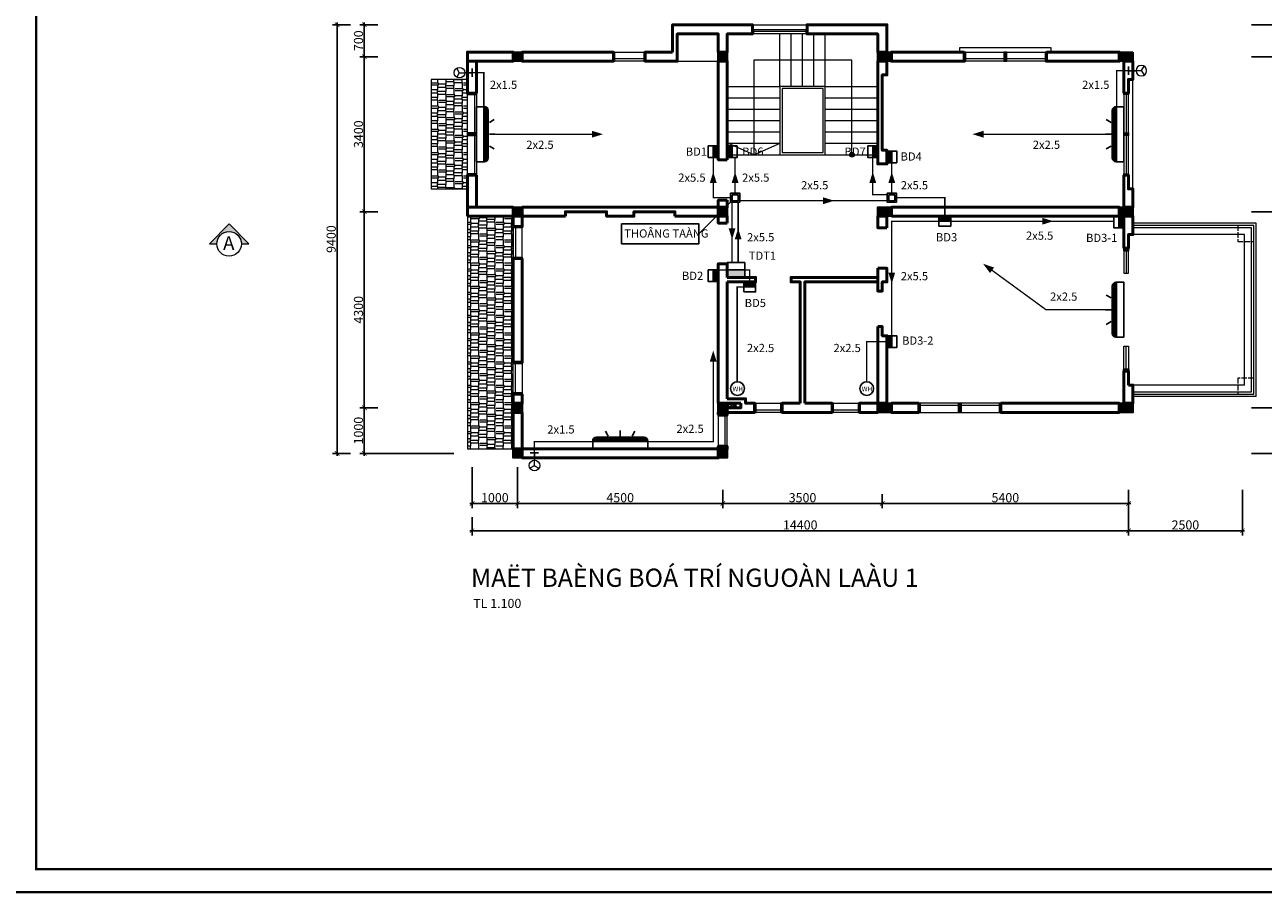
# Model space of a CAD drawing. Units: millimetres. Extents: x 1232 to 2839, y 551 to 2561.
# Drawn here: x 1839 to 2111, y 1693 to 1883 of the extents above; entities that cross this region are included whole.
import ezdxf

# ---------------------------------------------------------------- set-up
doc = ezdxf.new("R2010")
doc.units = ezdxf.units.MM
doc.header["$MEASUREMENT"] = 0
doc.header["$PDMODE"] = 3
doc.linetypes.add('ACAD_ISO02W100', pattern=[15, 12, -3])
doc.linetypes.add('HIDDEN', pattern=[0.375, 0.25, -0.125])
doc.layers.get('DEFPOINTS').update_dxf_attribs({"lineweight": 9})
for name, color, linetype, lineweight in [('0.13', 1, 'Continuous', 13), ('1', 114, 'Continuous', 9), ('2', 5, 'Continuous', 18), ('3', 3, 'Continuous', 30), ('CUA', 142, 'Continuous', 5), ('DAY NGUON', 2, 'HIDDEN', 40), ('dims', 8, 'Continuous', 5), ('Hach', 8, 'Continuous', 5), ('TEXT', 9, 'Continuous', 18), ('WALL', 4, 'Continuous', 50)]:
    doc.layers.add(name, color=color, linetype=linetype, lineweight=lineweight)
for name, color, linetype in [('DIEN', 1, 'Continuous'), ('TEXT DIEN', 3, 'Continuous'), ('THIET BI', 1, 'Continuous')]:
    doc.layers.add(name, color=color, linetype=linetype)
doc.layers.add('Layer1', color=7, linetype='Continuous', lineweight=9, plot=False)
doc.styles.add('AVO', font='vavon.ttf')
doc.styles.add('S2', font='vtimesn.ttf', dxfattribs={"height": 370})
doc.styles.add('STYLE1', font='vavon.ttf')
doc.styles.add('STYLE4', font='vavon.ttf', dxfattribs={"height": 2})
doc.dimstyles.new('SCALE100', dxfattribs={"dimtxt": 2, "dimasz": 1, "dimexe": 1, "dimexo": 2, "dimgap": 0.25, "dimtad": 1, "dimdec": 0, "dimlfac": 100, "dimzin": 0, "dimdsep": 46, "dimtxsty": 'AVO', "dimblk": 'ARCHTICK', "dimcen": 1, "dimdle": 0.5, "dimclrt": 3, "dimadec": 0, "dimazin": 0, "dimtfac": 1, "dimtdec": 0, "dimtofl": 0, "dimtmove": 2, "dimatfit": 3, "dimfxl": 0, "dimtolj": 1, "dimtzin": 0, "dimarcsym": 0})

# ---------------------------------------------------------------- blocks, each defined once
blk = doc.blocks.new('_ARCHTICK')
at = {"color": 0, "linetype": 'ByBlock', "const_width": 0.15}
blk.add_lwpolyline([(-0.5, -0.5), (0.5, 0.5)], dxfattribs=at)
blk = doc.blocks.new('*D150')
at = {"layer": 'DEFPOINTS', "color": 0}
for p in [(2027.31, 1893.35), (1992.31, 1883.35), (2027.31, 1883.35)]:
    blk.add_point(p, dxfattribs=at)
at = {"layer": 'dims', "color": 0, "lineweight": -2}
for p, q in [((1992.31, 1885.35), (1992.31, 1894.35)), ((2027.31, 1885.35), (2027.31, 1894.35)), ((1991.81, 1893.35), (2027.81, 1893.35))]:
    blk.add_line(p, q, dxfattribs=at)
at = {"layer": 'dims', "color": 0, "lineweight": -2, "rotation": 180}
blk.add_blockref('_ARCHTICK', (1992.31, 1893.35), dxfattribs=at)
at = {"layer": 'dims', "color": 0, "lineweight": -2}
blk.add_blockref('_ARCHTICK', (2027.31, 1893.35), dxfattribs=at)
at = {"layer": 'dims', "color": 3, "insert": (2009.81, 1894.63), "char_height": 2, "attachment_point": 5, "style": 'AVO'}
blk.add_mtext('\\A1;3500', dxfattribs=at)
blk = doc.blocks.new('*D151')
at = {"layer": 'DEFPOINTS', "color": 0}
for p in [(2081.31, 1893.35), (2027.31, 1883.35), (2081.31, 1883.35)]:
    blk.add_point(p, dxfattribs=at)
at = {"layer": 'dims', "color": 0, "lineweight": -2}
for p, q in [((2027.31, 1885.35), (2027.31, 1894.35)), ((2081.31, 1885.35), (2081.31, 1894.35)), ((2026.81, 1893.35), (2081.81, 1893.35))]:
    blk.add_line(p, q, dxfattribs=at)
at = {"layer": 'dims', "color": 0, "lineweight": -2, "rotation": 180}
blk.add_blockref('_ARCHTICK', (2027.31, 1893.35), dxfattribs=at)
at = {"layer": 'dims', "color": 0, "lineweight": -2}
blk.add_blockref('_ARCHTICK', (2081.31, 1893.35), dxfattribs=at)
at = {"layer": 'dims', "color": 3, "insert": (2054.31, 1894.63), "char_height": 2, "attachment_point": 5, "style": 'AVO'}
blk.add_mtext('\\A1;5400', dxfattribs=at)
blk = doc.blocks.new('*D153')
at = {"layer": 'DEFPOINTS', "color": 0}
for p in [(1918.67, 1876.35), (1913.67, 1842.35), (1918.67, 1842.35)]:
    blk.add_point(p, dxfattribs=at)
at = {"layer": 'dims', "color": 0, "lineweight": -2}
for p, q in [((1916.67, 1876.35), (1912.67, 1876.35)), ((1913.67, 1876.85), (1913.67, 1841.85)), ((1916.67, 1842.35), (1912.67, 1842.35))]:
    blk.add_line(p, q, dxfattribs=at)
for p, rotation in [((1913.67, 1876.35), 90), ((1913.67, 1842.35), 270)]:
    blk.add_blockref('_ARCHTICK', p, dxfattribs=dict(at, rotation=rotation))
at = {"layer": 'dims', "color": 3, "insert": (1912.39, 1859.35), "char_height": 2, "attachment_point": 5, "rotation": 90, "style": 'AVO'}
blk.add_mtext('\\A1;3400', dxfattribs=at)
blk = doc.blocks.new('*D154')
at = {"layer": 'DEFPOINTS', "color": 0}
for p in [(1918.67, 1842.35), (1913.67, 1799.35), (1918.67, 1799.35)]:
    blk.add_point(p, dxfattribs=at)
at = {"layer": 'dims', "color": 0, "lineweight": -2}
for p, q in [((1916.67, 1842.35), (1912.67, 1842.35)), ((1913.67, 1842.85), (1913.67, 1798.85)), ((1916.67, 1799.35), (1912.67, 1799.35))]:
    blk.add_line(p, q, dxfattribs=at)
for p, rotation in [((1913.67, 1842.35), 90), ((1913.67, 1799.35), 270)]:
    blk.add_blockref('_ARCHTICK', p, dxfattribs=dict(at, rotation=rotation))
at = {"layer": 'dims', "color": 3, "insert": (1912.39, 1820.85), "char_height": 2, "attachment_point": 5, "rotation": 90, "style": 'AVO'}
blk.add_mtext('\\A1;4300', dxfattribs=at)
blk = doc.blocks.new('*D155')
at = {"layer": 'DEFPOINTS', "color": 0}
for p in [(1918.67, 1799.35), (1913.67, 1789.35), (1935.31, 1789.35)]:
    blk.add_point(p, dxfattribs=at)
at = {"layer": 'dims', "color": 0, "lineweight": -2}
for p, q in [((1916.67, 1799.35), (1912.67, 1799.35)), ((1913.67, 1799.85), (1913.67, 1788.85)), ((1933.31, 1789.35), (1912.67, 1789.35))]:
    blk.add_line(p, q, dxfattribs=at)
for p, rotation in [((1913.67, 1799.35), 90), ((1913.67, 1789.35), 270)]:
    blk.add_blockref('_ARCHTICK', p, dxfattribs=dict(at, rotation=rotation))
at = {"layer": 'dims', "color": 3, "insert": (1912.39, 1794.35), "char_height": 2, "attachment_point": 5, "rotation": 90, "style": 'AVO'}
blk.add_mtext('\\A1;1000', dxfattribs=at)
blk = doc.blocks.new('*D156')
at = {"layer": 'DEFPOINTS', "color": 0}
for p in [(2106.31, 1876.35), (2106.31, 1842.35), (2116.31, 1842.35)]:
    blk.add_point(p, dxfattribs=at)
at = {"layer": 'dims', "color": 0, "lineweight": -2}
for p, q in [((2108.31, 1876.35), (2117.31, 1876.35)), ((2116.31, 1876.85), (2116.31, 1841.85)), ((2108.31, 1842.35), (2117.31, 1842.35))]:
    blk.add_line(p, q, dxfattribs=at)
for p, rotation in [((2116.31, 1876.35), 90), ((2116.31, 1842.35), 270)]:
    blk.add_blockref('_ARCHTICK', p, dxfattribs=dict(at, rotation=rotation))
at = {"layer": 'dims', "color": 3, "insert": (2115.02, 1859.35), "char_height": 2, "attachment_point": 5, "rotation": 90, "style": 'AVO'}
blk.add_mtext('\\A1;3400', dxfattribs=at)
blk = doc.blocks.new('*D157')
at = {"layer": 'DEFPOINTS', "color": 0}
for p in [(2106.31, 1842.35), (2106.31, 1799.35), (2116.31, 1799.35)]:
    blk.add_point(p, dxfattribs=at)
at = {"layer": 'dims', "color": 0, "lineweight": -2}
for p, q in [((2108.31, 1842.35), (2117.31, 1842.35)), ((2116.31, 1842.85), (2116.31, 1798.85)), ((2108.31, 1799.35), (2117.31, 1799.35))]:
    blk.add_line(p, q, dxfattribs=at)
for p, rotation in [((2116.31, 1842.35), 90), ((2116.31, 1799.35), 270)]:
    blk.add_blockref('_ARCHTICK', p, dxfattribs=dict(at, rotation=rotation))
at = {"layer": 'dims', "color": 3, "insert": (2115.02, 1820.85), "char_height": 2, "attachment_point": 5, "rotation": 90, "style": 'AVO'}
blk.add_mtext('\\A1;4300', dxfattribs=at)
blk = doc.blocks.new('*D158')
at = {"layer": 'DEFPOINTS', "color": 0}
for p in [(2106.31, 1799.35), (2106.31, 1789.35), (2116.31, 1789.35)]:
    blk.add_point(p, dxfattribs=at)
at = {"layer": 'dims', "color": 0, "lineweight": -2}
for p, q in [((2108.31, 1799.35), (2117.31, 1799.35)), ((2116.31, 1799.85), (2116.31, 1788.85)), ((2108.31, 1789.35), (2117.31, 1789.35))]:
    blk.add_line(p, q, dxfattribs=at)
for p, rotation in [((2116.31, 1799.35), 90), ((2116.31, 1789.35), 270)]:
    blk.add_blockref('_ARCHTICK', p, dxfattribs=dict(at, rotation=rotation))
at = {"layer": 'dims', "color": 3, "insert": (2115.02, 1794.35), "char_height": 2, "attachment_point": 5, "rotation": 90, "style": 'AVO'}
blk.add_mtext('\\A1;1000', dxfattribs=at)
blk = doc.blocks.new('*D159')
at = {"layer": 'DEFPOINTS', "color": 0}
for p in [(2106.31, 1883.35), (2106.31, 1789.35), (2122.1, 1789.35)]:
    blk.add_point(p, dxfattribs=at)
at = {"layer": 'dims', "color": 0, "lineweight": -2}
for p, q in [((2108.31, 1883.35), (2123.1, 1883.35)), ((2122.1, 1883.85), (2122.1, 1788.85)), ((2108.31, 1789.35), (2123.1, 1789.35))]:
    blk.add_line(p, q, dxfattribs=at)
for p, rotation in [((2122.1, 1883.35), 90), ((2122.1, 1789.35), 270)]:
    blk.add_blockref('_ARCHTICK', p, dxfattribs=dict(at, rotation=rotation))
at = {"layer": 'dims', "color": 3, "insert": (2120.82, 1836.35), "char_height": 2, "attachment_point": 5, "rotation": 90, "style": 'AVO'}
blk.add_mtext('\\A1;9400', dxfattribs=at)
blk = doc.blocks.new('*D179')
at = {"layer": 'DEFPOINTS', "color": 0}
for p in [(1937.31, 1788.35), (1947.31, 1788.35), (1947.31, 1778.36)]:
    blk.add_point(p, dxfattribs=at)
at = {"layer": 'dims', "color": 0, "lineweight": -2}
for p, q in [((1937.31, 1786.35), (1937.31, 1777.36)), ((1947.31, 1786.35), (1947.31, 1777.36)), ((1936.81, 1778.36), (1947.81, 1778.36))]:
    blk.add_line(p, q, dxfattribs=at)
at = {"layer": 'dims', "color": 0, "lineweight": -2, "rotation": 180}
blk.add_blockref('_ARCHTICK', (1937.31, 1778.36), dxfattribs=at)
at = {"layer": 'dims', "color": 0, "lineweight": -2}
blk.add_blockref('_ARCHTICK', (1947.31, 1778.36), dxfattribs=at)
at = {"layer": 'dims', "color": 3, "insert": (1942.31, 1779.64), "char_height": 2, "attachment_point": 5, "style": 'AVO'}
blk.add_mtext('\\A1;1000', dxfattribs=at)
blk = doc.blocks.new('*D180')
at = {"layer": 'DEFPOINTS', "color": 0}
for p in [(1947.31, 1788.35), (1992.31, 1783.39), (1992.31, 1778.36)]:
    blk.add_point(p, dxfattribs=at)
at = {"layer": 'dims', "color": 0, "lineweight": -2}
for p, q in [((1947.31, 1786.35), (1947.31, 1777.36)), ((1992.31, 1781.39), (1992.31, 1777.36)), ((1946.81, 1778.36), (1992.81, 1778.36))]:
    blk.add_line(p, q, dxfattribs=at)
at = {"layer": 'dims', "color": 0, "lineweight": -2, "rotation": 180}
blk.add_blockref('_ARCHTICK', (1947.31, 1778.36), dxfattribs=at)
at = {"layer": 'dims', "color": 0, "lineweight": -2}
blk.add_blockref('_ARCHTICK', (1992.31, 1778.36), dxfattribs=at)
at = {"layer": 'dims', "color": 3, "insert": (1969.81, 1779.64), "char_height": 2, "attachment_point": 5, "style": 'AVO'}
blk.add_mtext('\\A1;4500', dxfattribs=at)
blk = doc.blocks.new('*D181')
at = {"layer": 'DEFPOINTS', "color": 0}
for p in [(1992.31, 1783.39), (2027.31, 1782.39), (2027.31, 1778.36)]:
    blk.add_point(p, dxfattribs=at)
at = {"layer": 'dims', "color": 0, "lineweight": -2}
for p, q in [((1992.31, 1781.39), (1992.31, 1777.36)), ((2027.31, 1780.39), (2027.31, 1777.36)), ((1991.81, 1778.36), (2027.81, 1778.36))]:
    blk.add_line(p, q, dxfattribs=at)
at = {"layer": 'dims', "color": 0, "lineweight": -2, "rotation": 180}
blk.add_blockref('_ARCHTICK', (1992.31, 1778.36), dxfattribs=at)
at = {"layer": 'dims', "color": 0, "lineweight": -2}
blk.add_blockref('_ARCHTICK', (2027.31, 1778.36), dxfattribs=at)
at = {"layer": 'dims', "color": 3, "insert": (2009.81, 1779.64), "char_height": 2, "attachment_point": 5, "style": 'AVO'}
blk.add_mtext('\\A1;3500', dxfattribs=at)
blk = doc.blocks.new('*D182')
at = {"layer": 'DEFPOINTS', "color": 0}
for p in [(2081.31, 1783.39), (2027.31, 1782.39), (2081.31, 1778.36)]:
    blk.add_point(p, dxfattribs=at)
at = {"layer": 'dims', "color": 0, "lineweight": -2}
for p, q in [((2027.31, 1780.39), (2027.31, 1777.36)), ((2081.31, 1781.39), (2081.31, 1777.36)), ((2026.81, 1778.36), (2081.81, 1778.36))]:
    blk.add_line(p, q, dxfattribs=at)
at = {"layer": 'dims', "color": 0, "lineweight": -2, "rotation": 180}
blk.add_blockref('_ARCHTICK', (2027.31, 1778.36), dxfattribs=at)
at = {"layer": 'dims', "color": 0, "lineweight": -2}
blk.add_blockref('_ARCHTICK', (2081.31, 1778.36), dxfattribs=at)
at = {"layer": 'dims', "color": 3, "insert": (2054.31, 1779.64), "char_height": 2, "attachment_point": 5, "style": 'AVO'}
blk.add_mtext('\\A1;5400', dxfattribs=at)
blk = doc.blocks.new('*D183')
at = {"layer": 'DEFPOINTS', "color": 0}
for p in [(2081.31, 1783.39), (2106.31, 1783.39), (2106.31, 1772.38)]:
    blk.add_point(p, dxfattribs=at)
at = {"layer": 'dims', "color": 0, "lineweight": -2}
for p, q in [((2081.31, 1781.39), (2081.31, 1771.38)), ((2106.31, 1781.39), (2106.31, 1771.38)), ((2080.81, 1772.38), (2106.81, 1772.38))]:
    blk.add_line(p, q, dxfattribs=at)
at = {"layer": 'dims', "color": 0, "lineweight": -2, "rotation": 180}
blk.add_blockref('_ARCHTICK', (2081.31, 1772.38), dxfattribs=at)
at = {"layer": 'dims', "color": 0, "lineweight": -2}
blk.add_blockref('_ARCHTICK', (2106.31, 1772.38), dxfattribs=at)
at = {"layer": 'dims', "color": 3, "insert": (2093.81, 1773.66), "char_height": 2, "attachment_point": 5, "style": 'AVO'}
blk.add_mtext('\\A1;2500', dxfattribs=at)
blk = doc.blocks.new('*D184')
at = {"layer": 'DEFPOINTS', "color": 0}
for p in [(1937.31, 1777.36), (2081.31, 1777.27), (2081.31, 1772.38)]:
    blk.add_point(p, dxfattribs=at)
at = {"layer": 'dims', "color": 0, "lineweight": -2}
for p, q in [((1937.31, 1775.36), (1937.31, 1771.38)), ((2081.31, 1775.27), (2081.31, 1771.38)), ((1936.81, 1772.38), (2081.81, 1772.38))]:
    blk.add_line(p, q, dxfattribs=at)
at = {"layer": 'dims', "color": 0, "lineweight": -2, "rotation": 180}
blk.add_blockref('_ARCHTICK', (1937.31, 1772.38), dxfattribs=at)
at = {"layer": 'dims', "color": 0, "lineweight": -2}
blk.add_blockref('_ARCHTICK', (2081.31, 1772.38), dxfattribs=at)
at = {"layer": 'dims', "color": 3, "insert": (2009.31, 1773.66), "char_height": 2, "attachment_point": 5, "style": 'AVO'}
blk.add_mtext('\\A1;14400', dxfattribs=at)
blk = doc.blocks.new('*D192')
at = {"layer": 'DEFPOINTS', "color": 0}
for p in [(1918.67, 1883.35), (1913.67, 1876.35), (1918.67, 1876.35)]:
    blk.add_point(p, dxfattribs=at)
at = {"layer": 'dims', "color": 0, "lineweight": -2}
for p, q in [((1916.67, 1883.35), (1912.67, 1883.35)), ((1913.67, 1883.85), (1913.67, 1875.85)), ((1916.67, 1876.35), (1912.67, 1876.35))]:
    blk.add_line(p, q, dxfattribs=at)
for p, rotation in [((1913.67, 1883.35), 90), ((1913.67, 1876.35), 270)]:
    blk.add_blockref('_ARCHTICK', p, dxfattribs=dict(at, rotation=rotation))
at = {"layer": 'dims', "color": 3, "insert": (1912.39, 1879.85), "char_height": 2, "attachment_point": 5, "rotation": 90, "style": 'AVO'}
blk.add_mtext('\\A1;700', dxfattribs=at)
blk = doc.blocks.new('*D193')
at = {"layer": 'DEFPOINTS', "color": 0}
for p in [(1912.67, 1883.35), (1907.69, 1789.35), (1912.67, 1789.35)]:
    blk.add_point(p, dxfattribs=at)
at = {"layer": 'dims', "color": 0, "lineweight": -2}
for p, q in [((1910.67, 1883.35), (1906.69, 1883.35)), ((1907.69, 1883.85), (1907.69, 1788.85)), ((1910.67, 1789.35), (1906.69, 1789.35))]:
    blk.add_line(p, q, dxfattribs=at)
for p, rotation in [((1907.69, 1883.35), 90), ((1907.69, 1789.35), 270)]:
    blk.add_blockref('_ARCHTICK', p, dxfattribs=dict(at, rotation=rotation))
at = {"layer": 'dims', "color": 3, "insert": (1906.4, 1836.35), "char_height": 2, "attachment_point": 5, "rotation": 90, "style": 'AVO'}
blk.add_mtext('\\A1;9400', dxfattribs=at)
blk = doc.blocks.new('dkhgksjzhngljk')
at = {"layer": 'THIET BI'}
blk.add_hatch(color=1, dxfattribs=at).paths.add_polyline_path([(-438257, 34834), (-438184, 34834), (-438184, 35005), (-438257, 35005)])
at = {"layer": 'THIET BI', "color": 1}
blk.add_line((-438184, 35005), (-438184, 34834), dxfattribs=at)
blk.add_lwpolyline([(-438112, 34834), (-438112, 35005), (-438257, 35005), (-438257, 34834)], close=True, dxfattribs=at)
blk = doc.blocks.new('ml')
at = {"layer": 'DIEN', "linetype": 'Continuous'}
for p, q in [((544537, 433872), (543710, 433872)), ((544533, 433849), (543714, 433849)), ((544524, 433826), (543723, 433826)), ((543904, 433717), (543945, 433788)), ((544123, 433706), (544123, 433788)), ((544343, 433717), (544302, 433788))]:
    blk.add_line(p, q, dxfattribs=at)
blk.add_lwpolyline([(544537, 433981), (543710, 433981), (543710, 433862, 0.414214), (543765, 433806), (544482, 433806, 0.414214), (544537, 433862)], format="xyb", close=True, dxfattribs=at)
for points in [[(543904, 433717, 0, 18.4, 0), (543922, 433748, 18.4, 18.4, 0)], [(544123, 433706, 0, 18.4, 0), (544123, 433742, 18.4, 18.4, 0)], [(544343, 433717, 0, 18.4, 0), (544325, 433748, 18.4, 18.4, 0)]]:
    blk.add_lwpolyline(points, format="xyseb", dxfattribs=at)
blk = doc.blocks.new('quat hut')
at = {"layer": 'DIEN', "linetype": 'Continuous'}
for p, q in [((545719, 433882), (545918, 433882)), ((545820, 433704), (545820, 433882))]:
    blk.add_line(p, q, dxfattribs=at)
at = {"layer": 'DIEN', "color": 1, "lineweight": 20}
for p, q in [((545816, 433571), (545712, 433511)), ((545816, 433571), (545820, 433573)), ((545820, 433577), (545820, 433704)), ((545820, 433577), (545820, 433573)), ((545823, 433571), (545820, 433573)), ((545823, 433571), (545927, 433511))]:
    blk.add_line(p, q, dxfattribs=at)
at = {"layer": 'DIEN', "lineweight": 20}
for p, q in [((545816, 433571), (545816, 433571)), ((545816, 433571), (545816, 433571)), ((545820, 433577), (545820, 433577)), ((545820, 433577), (545820, 433577)), ((545823, 433571), (545823, 433571)), ((545823, 433571), (545823, 433571))]:
    blk.add_line(p, q, dxfattribs=at)
at = {"layer": 'DIEN', "color": 1, "lineweight": 20}
blk.add_circle((545820, 433577), 127, dxfattribs=at)
blk = doc.blocks.new('NUOCNONG')
at = {"layer": 'DIEN', "ltscale": 2}
blk.add_circle((613135, 145717), 206, dxfattribs=at)
at = {"layer": 'DIEN', "ltscale": 2, "insert": (612985, 145775), "char_height": 144, "width": 324.76, "attachment_point": 1}
blk.add_mtext('WH', dxfattribs=at)

msp = doc.modelspace()

# ---------------------------------------------------------------- hatches: boundary and pattern name
at = {"layer": 'dims'}
h = msp.add_hatch(color=256, dxfattribs=at)
edge = h.paths.add_edge_path()
edge.add_arc((2020.653, 1854.849), 0.5, 0, 360)
at = {"layer": 'Hach'}
for points in [[(1946.307, 1877.349), (1946.307, 1875.349), (1948.307, 1875.349), (1948.307, 1877.349)], [(1991.307, 1877.349), (1991.307, 1875.349), (1993.307, 1875.349), (1993.307, 1877.349)], [(1946.307, 1843.349), (1946.307, 1841.349), (1948.307, 1841.349), (1948.307, 1843.349)], [(1991.307, 1843.349), (1991.307, 1841.349), (1993.307, 1841.349), (1993.307, 1843.349)], [(1946.307, 1800.349), (1946.307, 1798.349), (1948.307, 1798.349), (1948.307, 1800.349)], [(1991.307, 1800.349), (1991.307, 1798.349), (1993.307, 1798.349), (1993.307, 1800.349)], [(1946.307, 1790.349), (1946.307, 1788.349), (1948.307, 1788.349), (1948.307, 1790.349)], [(1991.307, 1790.349), (1991.307, 1788.349), (1993.307, 1788.349), (1993.307, 1790.349)]]:
    msp.add_hatch(color=256, dxfattribs=at).paths.add_polyline_path(points)
h = msp.add_hatch(dxfattribs=at)
h.set_pattern_fill('AR-RSHKE', color=256, scale=0.15, angle=90, style=0)
h.set_pattern_definition([(90, (2865.8103, 1673.6163), (-1.8, 3.825), [0.9, -0.75, 1.05, -0.45, 1.35, -0.6]), (90, (2865.7353, 1674.5163), (-1.8, 3.825), [0.75, -2.85, 0.6, -0.9]), (90, (2865.9228, 1676.3163), (-1.8, 3.825), [0.45, -4.65]), (180, (2865.8103, 1673.6163), (-1.8, -1.275), [1.725, -5.475]), (180, (2865.8103, 1674.5163), (-1.8, -1.275), [1.6875, -5.5125]), (180, (2865.8103, 1675.2663), (-1.8, -1.275), [1.575, -5.625]), (180, (2865.9228, 1676.3163), (-1.8, -1.275), [1.725, -5.475]), (180, (2865.9228, 1676.7663), (-1.8, -1.275), [1.725, -5.475]), (180, (2865.8103, 1678.1163), (-1.8, -1.275), [1.65, -5.55])])
h.paths.add_polyline_path([(1936.307, 1871.349), (1928.307, 1871.349), (1928.307, 1847.349), (1936.307, 1847.349)])
h.paths.add_polyline_path([(1946.307, 1841.349), (1936.307, 1841.349), (1936.307, 1790.349), (1946.307, 1790.349)])
at = {"layer": 'TEXT', "ltscale": 15}
msp.add_hatch(color=256, dxfattribs=at).paths.add_polyline_path([(1884.002, 1839.68), (1879.682, 1835.301), (1881.302, 1835.301, -0.4142136), (1884.002, 1838.001, -0.4142136), (1886.702, 1835.301), (1888.322, 1835.301)])

# ---------------------------------------------------------------- linework, layer by layer
at = {"layer": '0.13'}
for p, q in [((2004.807, 1869.849), (2004.807, 1881.349)), ((2007.307, 1869.849), (2007.307, 1881.349)), ((2009.807, 1869.849), (2009.807, 1881.349)), ((2012.307, 1869.849), (2012.307, 1881.349)), ((2014.807, 1869.849), (2014.807, 1881.349)), ((1982.307, 1875.349), (1991.307, 1875.349)), ((1993.307, 1869.849), (2004.807, 1869.849)), ((2014.807, 1869.849), (2026.307, 1869.849)), ((1993.307, 1867.349), (2004.807, 1867.349)), ((2014.807, 1867.349), (2026.307, 1867.349)), ((1993.307, 1864.849), (2004.807, 1864.849)), ((2014.807, 1864.849), (2026.307, 1864.849)), ((1993.307, 1862.349), (2004.807, 1862.349)), ((2014.807, 1862.349), (2026.307, 1862.349)), ((1993.307, 1859.849), (2004.807, 1859.849)), ((2014.807, 1859.849), (2026.307, 1859.849)), ((1993.307, 1857.349), (2004.807, 1857.349)), ((2014.807, 1857.349), (2026.307, 1857.349)), ((1993.307, 1854.849), (2004.807, 1854.849)), ((2004.807, 1854.849), (2026.307, 1854.849))]:
    msp.add_line(p, q, dxfattribs=at)
at = {"layer": '0.13', "linetype": 'ACAD_ISO02W100', "ltscale": 0.1}
msp.add_line((2108.807, 1805.849), (2108.807, 1835.849), dxfattribs=at)
at = {"layer": '0.13'}
for points in [[(2004.807, 1854.849), (2014.807, 1854.849), (2014.807, 1869.849), (2004.807, 1869.849)], [(2005.307, 1855.349), (2014.307, 1855.349), (2014.307, 1869.349), (2005.307, 1869.349)]]:
    msp.add_lwpolyline(points, close=True, dxfattribs=at)
at = {"layer": '0.13', "linetype": 'ACAD_ISO02W100', "ltscale": 0.1}
for points in [[(2105.307, 1835.849), (2108.807, 1835.849), (2108.807, 1839.349), (2105.307, 1839.349)], [(2105.307, 1802.349), (2108.807, 1802.349), (2108.807, 1805.849), (2105.307, 1805.849)]]:
    msp.add_lwpolyline(points, close=True, dxfattribs=at)
at = {"layer": '1'}
for p, q in [((2020.653, 1875.599), (1999.153, 1875.599)), ((1999.153, 1875.599), (1999.153, 1854.849)), ((2020.653, 1854.849), (2020.653, 1875.599))]:
    msp.add_line(p, q, dxfattribs=at)
for points in [[(2080.307, 1828.849), (2081.307, 1828.849), (2081.307, 1833.849), (2080.307, 1833.849)], [(2080.307, 1812.849), (2081.307, 1812.849), (2081.307, 1807.849), (2080.307, 1807.849)]]:
    msp.add_lwpolyline(points, close=True, dxfattribs=at)
at = {"layer": '2'}
for p, q in [((1998.807, 1883.349), (2010.807, 1883.349)), ((2082.307, 1847.349), (2082.307, 1871.349)), ((2109.307, 1839.849), (2082.307, 1839.849)), ((2109.307, 1801.849), (2109.307, 1839.849)), ((2106.807, 1837.349), (2082.307, 1837.349)), ((2106.807, 1804.349), (2106.807, 1837.349)), ((2106.807, 1804.349), (2082.307, 1804.349)), ((2109.307, 1801.849), (2082.307, 1801.849))]:
    msp.add_line(p, q, dxfattribs=at)
at = {"layer": '2', "color": 5, "const_width": 0.5}
msp.add_lwpolyline([(2239.687, 1978.143), (1841.676, 1978.143), (1841.676, 1698.143), (2239.687, 1698.143)], close=True, dxfattribs=at)
at = {"layer": '2'}
for points in [[(2044.307, 1877.349), (2044.307, 1878.349), (2064.307, 1878.349), (2064.307, 1877.349)], [(1999.153, 1854.849), (1993.403, 1857.349)], [(1999.153, 1854.849), (2004.903, 1857.349)]]:
    msp.add_lwpolyline(points, dxfattribs=at)
for points in [[(1936.307, 1871.349), (1928.307, 1871.349), (1928.307, 1847.349), (1936.307, 1847.349)], [(1946.307, 1841.349), (1936.307, 1841.349), (1936.307, 1790.349), (1946.307, 1790.349)]]:
    msp.add_lwpolyline(points, close=True, dxfattribs=at)
at = {"layer": '3'}
for points in [[(1948.307, 1877.349), (1948.307, 1875.349), (1946.307, 1875.349), (1946.307, 1877.349)], [(1993.307, 1877.349), (1993.307, 1875.349), (1991.307, 1875.349), (1991.307, 1877.349)], [(2029.307, 1877.349), (2029.307, 1875.349), (2026.307, 1875.349), (2026.307, 1877.349)], [(2082.307, 1877.349), (2082.307, 1875.349), (2079.307, 1875.349), (2079.307, 1877.349)], [(1948.307, 1843.349), (1948.307, 1841.349), (1946.307, 1841.349), (1946.307, 1843.349)], [(1993.307, 1843.349), (1993.307, 1841.349), (1991.307, 1841.349), (1991.307, 1843.349)], [(2029.307, 1843.349), (2029.307, 1841.349), (2026.307, 1841.349), (2026.307, 1843.349)], [(2082.307, 1843.349), (2082.307, 1841.349), (2079.307, 1841.349), (2079.307, 1843.349)], [(2081.307, 1834.349), (2080.307, 1834.349), (2080.307, 1833.849), (2081.307, 1833.849)], [(2081.307, 1807.349), (2080.307, 1807.349), (2080.307, 1807.849), (2081.307, 1807.849)], [(1948.307, 1800.349), (1948.307, 1798.349), (1946.307, 1798.349), (1946.307, 1800.349)], [(1993.307, 1800.349), (1993.307, 1798.349), (1991.307, 1798.349), (1991.307, 1800.349)], [(2029.307, 1800.349), (2029.307, 1798.349), (2026.307, 1798.349), (2026.307, 1800.349)], [(2082.307, 1800.349), (2082.307, 1798.349), (2079.307, 1798.349), (2079.307, 1800.349)], [(1948.307, 1790.349), (1948.307, 1788.349), (1946.307, 1788.349), (1946.307, 1790.349)], [(1993.307, 1790.349), (1993.307, 1788.349), (1991.307, 1788.349), (1991.307, 1790.349)]]:
    msp.add_lwpolyline(points, close=True, dxfattribs=at)
for centre, radius in [((1993.834, 1799.824), 0.35), ((1994.929, 1799.826), 0.28)]:
    msp.add_circle(centre, radius, dxfattribs=at)
at = {"layer": 'CUA', "ltscale": 0.1}
for p, q in [((2010.507, 1881.849), (1999.107, 1881.849)), ((1975.007, 1875.849), (1968.607, 1875.849)), ((2054.007, 1875.849), (2045.607, 1875.849)), ((2063.007, 1875.849), (2054.607, 1875.849)), ((1937.807, 1868.049), (1937.807, 1859.649)), ((2080.807, 1868.049), (2080.807, 1859.649)), ((1937.807, 1859.049), (1937.807, 1850.649)), ((2080.807, 1859.049), (2080.807, 1850.649)), ((1946.807, 1838.799), (1946.807, 1832.399)), ((1946.807, 1802.649), (1946.807, 1809.049)), ((2005.007, 1798.849), (1999.607, 1798.849)), ((2022.007, 1798.849), (2016.607, 1798.849)), ((2044.007, 1799.849), (2035.607, 1799.849)), ((2053.007, 1799.849), (2044.607, 1799.849)), ((1992.807, 1791.149), (1992.807, 1797.549))]:
    msp.add_line(p, q, dxfattribs=at)
at = {"layer": 'CUA'}
for p, q in [((2080.807, 1833.849), (2080.807, 1828.849)), ((2080.807, 1807.849), (2080.807, 1812.849))]:
    msp.add_line(p, q, dxfattribs=at)
at = {"layer": 'CUA', "ltscale": 0.1}
for points in [[(1998.807, 1882.349), (2010.807, 1882.349), (2010.807, 1881.349), (1998.807, 1881.349)], [(1998.807, 1882.349), (1998.807, 1881.349), (1999.107, 1881.349), (1999.107, 1882.349)], [(2010.507, 1882.349), (2010.507, 1881.349), (2010.807, 1881.349), (2010.807, 1882.349)], [(1968.307, 1877.349), (1975.307, 1877.349), (1975.307, 1875.349), (1968.307, 1875.349)], [(1968.307, 1877.349), (1968.307, 1875.349), (1968.607, 1875.349), (1968.607, 1877.349)], [(1975.007, 1877.349), (1975.007, 1875.349), (1975.307, 1875.349), (1975.307, 1877.349)], [(2045.307, 1877.349), (2054.307, 1877.349), (2054.307, 1875.349), (2045.307, 1875.349)], [(2045.307, 1877.349), (2045.307, 1875.349), (2045.607, 1875.349), (2045.607, 1877.349)], [(2054.007, 1877.349), (2054.007, 1875.349), (2054.307, 1875.349), (2054.307, 1877.349)], [(2054.307, 1877.349), (2063.307, 1877.349), (2063.307, 1875.349), (2054.307, 1875.349)], [(2054.307, 1877.349), (2054.307, 1875.349), (2054.607, 1875.349), (2054.607, 1877.349)], [(2063.007, 1877.349), (2063.007, 1875.349), (2063.307, 1875.349), (2063.307, 1877.349)], [(1936.307, 1859.349), (1936.307, 1868.349), (1938.307, 1868.349), (1938.307, 1859.349)], [(1936.307, 1868.049), (1938.307, 1868.049), (1938.307, 1868.349), (1936.307, 1868.349)], [(2081.307, 1859.349), (2081.307, 1868.349), (2080.307, 1868.349), (2080.307, 1859.349)], [(2081.307, 1868.049), (2080.307, 1868.049), (2080.307, 1868.349), (2081.307, 1868.349)], [(1936.307, 1859.349), (1938.307, 1859.349), (1938.307, 1859.649), (1936.307, 1859.649)], [(1936.307, 1850.349), (1936.307, 1859.349), (1938.307, 1859.349), (1938.307, 1850.349)], [(1936.307, 1859.049), (1938.307, 1859.049), (1938.307, 1859.349), (1936.307, 1859.349)], [(2081.307, 1859.349), (2080.307, 1859.349), (2080.307, 1859.649), (2081.307, 1859.649)], [(2081.307, 1850.349), (2081.307, 1859.349), (2080.307, 1859.349), (2080.307, 1850.349)], [(2081.307, 1859.049), (2080.307, 1859.049), (2080.307, 1859.349), (2081.307, 1859.349)], [(1936.307, 1850.349), (1938.307, 1850.349), (1938.307, 1850.649), (1936.307, 1850.649)], [(2081.307, 1850.349), (2080.307, 1850.349), (2080.307, 1850.649), (2081.307, 1850.649)], [(1948.307, 1832.099), (1948.307, 1839.099), (1946.307, 1839.099), (1946.307, 1832.099)], [(1948.307, 1838.799), (1946.307, 1838.799), (1946.307, 1839.099), (1948.307, 1839.099)], [(1948.307, 1832.099), (1946.307, 1832.099), (1946.307, 1832.399), (1948.307, 1832.399)], [(1948.307, 1809.349), (1948.307, 1802.349), (1946.307, 1802.349), (1946.307, 1809.349)], [(1948.307, 1809.349), (1946.307, 1809.349), (1946.307, 1809.049), (1948.307, 1809.049)], [(1948.307, 1802.649), (1946.307, 1802.649), (1946.307, 1802.349), (1948.307, 1802.349)], [(1999.307, 1800.349), (2005.307, 1800.349), (2005.307, 1798.349), (1999.307, 1798.349)], [(1999.307, 1800.349), (1999.307, 1798.349), (1999.607, 1798.349), (1999.607, 1800.349)], [(2005.007, 1800.349), (2005.007, 1798.349), (2005.307, 1798.349), (2005.307, 1800.349)], [(2016.307, 1800.349), (2022.307, 1800.349), (2022.307, 1798.349), (2016.307, 1798.349)], [(2016.307, 1800.349), (2016.307, 1798.349), (2016.607, 1798.349), (2016.607, 1800.349)], [(2022.007, 1800.349), (2022.007, 1798.349), (2022.307, 1798.349), (2022.307, 1800.349)], [(2035.307, 1798.349), (2044.307, 1798.349), (2044.307, 1800.349), (2035.307, 1800.349)], [(2035.307, 1798.349), (2035.307, 1800.349), (2035.607, 1800.349), (2035.607, 1798.349)], [(2044.007, 1798.349), (2044.007, 1800.349), (2044.307, 1800.349), (2044.307, 1798.349)], [(2044.307, 1798.349), (2053.307, 1798.349), (2053.307, 1800.349), (2044.307, 1800.349)], [(2044.307, 1798.349), (2044.307, 1800.349), (2044.607, 1800.349), (2044.607, 1798.349)], [(2053.007, 1798.349), (2053.007, 1800.349), (2053.307, 1800.349), (2053.307, 1798.349)], [(1991.307, 1797.849), (1991.307, 1790.849), (1993.307, 1790.849), (1993.307, 1797.849)], [(1991.307, 1797.849), (1993.307, 1797.849), (1993.307, 1797.549), (1991.307, 1797.549)], [(1991.307, 1791.149), (1993.307, 1791.149), (1993.307, 1790.849), (1991.307, 1790.849)]]:
    msp.add_lwpolyline(points, close=True, dxfattribs=at)
at = {"layer": 'CUA'}
for points in [[(2082.307, 1802.349), (2108.807, 1802.349), (2108.807, 1839.349), (2082.307, 1839.349)], [(2082.307, 1802.849), (2108.307, 1802.849), (2108.307, 1838.849), (2082.307, 1838.849)]]:
    msp.add_lwpolyline(points, dxfattribs=at)
at = {"layer": 'DAY NGUON', "ltscale": 10, "const_width": 0.3}
for points in [[(1939.891, 1865.372), (1939.891, 1872.841), (1937.332, 1872.841)], [(2078.724, 1865.372), (2078.724, 1873.29), (2081.365, 1873.29)], [(1942.323, 1859.349), (1963.596, 1859.349)], [(2076.292, 1859.349), (2049.526, 1859.349)], [(1994.021, 1845.425), (1990.222, 1845.425), (1990.222, 1854.249)], [(1995.021, 1846.425), (1995.021, 1854.249)], [(2028.392, 1846.066), (2025.222, 1846.066), (2025.222, 1854.249)], [(2029.392, 1853.068), (2029.392, 1846.425)], [(1996.021, 1844.759), (2028.392, 1844.759)], [(2041.027, 1841.349), (2041.027, 1845.425), (2030.392, 1845.425)], [(1994.355, 1844.425), (1994.355, 1831.204)], [(1995.687, 1844.425), (1995.687, 1831.204)], [(2029.392, 1815.149), (2029.392, 1840.264), (2039.746, 1840.264)], [(2042.307, 1840.264), (2078.137, 1840.264)], [(1993.307, 1829.576), (1991.307, 1829.576)], [(1998.227, 1826.949), (1998.227, 1829.576), (1997.149, 1829.576)], [(2076.292, 1820.849), (2063.24, 1820.849), (2051.387, 1829.503)], [(1995.468, 1805.056), (1995.468, 1825.864), (1996.946, 1825.864)], [(2023.872, 1805.058), (2023.872, 1813.868), (2028.307, 1813.868)], [(1975.83, 1791.932), (1990.222, 1791.932), (1990.222, 1809.486)], [(1951, 1789.47), (1951, 1791.932), (1963.784, 1791.932)]]:
    msp.add_lwpolyline(points, dxfattribs=at)
at = {"layer": 'DAY NGUON', "ltscale": 20}
for points in [[(1963.596, 1859.349, 1.5, 0, 0), (1966.034, 1859.349, 0, 0, 0)], [(2049.526, 1859.349, 1.5, 0, 0), (2047.088, 1859.349, 0, 0, 0)], [(1990.222, 1848.648, 1.5, 0, 0), (1990.222, 1851.086, 0, 0, 0)], [(1995.021, 1848.648, 1.5, 0, 0), (1995.021, 1851.086, 0, 0, 0)], [(2025.222, 1848.648, 1.5, 0, 0), (2025.222, 1851.086, 0, 0, 0)], [(2029.392, 1848.648, 1.5, 0, 0), (2029.392, 1851.086, 0, 0, 0)], [(2014.329, 1844.759, 1.5, 0, 0), (2016.767, 1844.759, 0, 0, 0)], [(1994.355, 1838.712, 1.5, 0, 0), (1994.355, 1836.274, 0, 0, 0)], [(1995.687, 1836.274, 1.5, 0, 0), (1995.687, 1838.712, 0, 0, 0)], [(2062.395, 1840.264, 1.5, 0, 0), (2064.833, 1840.264, 0, 0, 0)], [(2051.387, 1829.503, 1.5, 0, 0), (2049.418, 1830.94, 0, 0, 0)], [(2029.392, 1829.018, 1.5, 0, 0), (2029.392, 1826.58, 0, 0, 0)], [(1990.222, 1809.486, 1.5, 0, 0), (1990.222, 1811.924, 0, 0, 0)]]:
    msp.add_lwpolyline(points, format="xyseb", dxfattribs=at)
at = {"layer": 'dims'}
msp.add_circle((2020.653, 1854.849), 0.5, dxfattribs=at)
at = {"layer": 'Hach'}
for points in [[(2026.307, 1875.349), (2026.307, 1877.349), (2029.307, 1875.349), (2029.307, 1877.349)], [(2079.307, 1875.349), (2079.307, 1877.349), (2082.307, 1875.349), (2082.307, 1877.349)], [(2026.307, 1841.349), (2026.307, 1843.349), (2029.307, 1841.349), (2029.307, 1843.349)], [(2079.307, 1841.349), (2079.307, 1843.349), (2082.307, 1841.349), (2082.307, 1843.349)], [(2026.307, 1798.349), (2026.307, 1800.349), (2029.307, 1798.349), (2029.307, 1800.349)], [(2079.307, 1798.349), (2079.307, 1800.349), (2082.307, 1798.349), (2082.307, 1800.349)]]:
    msp.add_solid(points, dxfattribs=at)
at = {"layer": 'Layer1', "const_width": 0.5}
msp.add_lwpolyline([(2244.687, 1983.143), (1836.676, 1983.143), (1836.676, 1693.143), (2244.687, 1693.143)], close=True, dxfattribs=at)
at = {"layer": 'TEXT', "ltscale": 15}
msp.add_lwpolyline([(1884.002, 1839.68), (1879.682, 1835.301), (1881.302, 1835.301, -0.4142136), (1884.002, 1838.001, -0.4142136), (1886.702, 1835.301), (1888.322, 1835.301)], format="xyb", close=True, dxfattribs=at)
msp.add_circle((1884.002, 1835.301), 2.7, dxfattribs=at)
at = {"layer": 'TEXT DIEN'}
msp.add_lwpolyline([(1994.021, 1844.425), (1987.096, 1837.508)], dxfattribs=at)
msp.add_lwpolyline([(1970.119, 1839.674), (1987.096, 1839.674), (1987.096, 1835.342), (1970.119, 1835.342)], close=True, dxfattribs=at)
at = {"layer": 'THIET BI'}
for points in [[(1994.021, 1846.425), (1996.021, 1846.425), (1996.021, 1844.425), (1994.021, 1844.425)], [(1994.355, 1846.091), (1995.687, 1846.091), (1995.687, 1844.759), (1994.355, 1844.759)], [(2028.392, 1846.425), (2030.392, 1846.425), (2030.392, 1844.425), (2028.392, 1844.425)], [(2028.727, 1846.091), (2030.058, 1846.091), (2030.058, 1844.759), (2028.727, 1844.759)]]:
    msp.add_lwpolyline(points, close=True, dxfattribs=at)
at = {"layer": 'WALL'}
msp.add_line((1996.307, 1800.349), (1993.307, 1800.349), dxfattribs=at)
for points in [[(1981.307, 1877.349), (1981.307, 1883.349), (1998.807, 1883.349)], [(1982.307, 1875.349), (1982.307, 1875.349), (1982.307, 1881.349), (1991.307, 1881.349), (1991.307, 1877.349), (1993.307, 1877.349), (1993.307, 1881.349), (1998.807, 1881.349), (1998.807, 1882.349), (1998.807, 1883.349), (1981.307, 1883.349), (1981.307, 1877.349)], [(2026.307, 1881.349), (2026.307, 1877.349), (2028.307, 1877.349), (2028.307, 1883.349), (2010.807, 1883.349)], [(1982.307, 1881.349), (1982.307, 1875.349), (1982.307, 1875.349)], [(1982.307, 1881.349), (1991.307, 1881.349)], [(1993.307, 1881.349), (1993.307, 1877.349), (1991.307, 1877.349), (1991.307, 1881.349)], [(1982.307, 1875.349), (1975.307, 1875.349), (1975.307, 1877.349), (1981.307, 1877.349)], [(2080.307, 1868.349), (2080.307, 1875.349), (2082.307, 1875.349), (2082.307, 1871.349), (2081.307, 1871.349), (2081.307, 1868.349), (2080.307, 1868.349)], [(2080.307, 1850.349), (2080.307, 1843.349), (2082.307, 1843.349), (2082.307, 1847.349), (2081.307, 1847.349), (2081.307, 1850.349), (2080.307, 1850.349)], [(1981.807, 1841.349), (1991.307, 1841.349), (1991.307, 1843.349), (1948.307, 1843.349), (1948.307, 1841.349), (1957.807, 1841.349)], [(1957.807, 1841.349), (1957.807, 1842.349), (1966.807, 1842.349), (1966.807, 1841.349), (1972.807, 1841.349), (1972.807, 1842.349), (1981.807, 1842.349), (1981.807, 1841.349)], [(2080.307, 1834.349), (2080.307, 1841.349), (2082.307, 1841.349), (2082.307, 1837.349), (2081.307, 1837.349), (2081.307, 1834.349), (2080.307, 1834.349)], [(1993.307, 1827.949), (1993.307, 1830.949), (1991.307, 1830.949), (1991.307, 1800.349), (1993.307, 1800.349), (1993.307, 1800.349)], [(2026.307, 1829.949), (2026.307, 1824.949), (2027.307, 1824.949), (2027.307, 1826.949), (2028.307, 1826.949), (2028.307, 1829.949), (2026.307, 1829.949)], [(1993.307, 1827.949), (1999.507, 1827.949), (1999.507, 1826.949), (1993.307, 1826.949)], [(1993.307, 1801.349), (1993.307, 1826.949)], [(2010.307, 1800.349), (2010.307, 1826.949), (2026.307, 1826.949), (2026.307, 1827.949), (2007.307, 1827.949), (2007.307, 1826.949), (2009.307, 1826.949), (2009.307, 1800.349)], [(2009.307, 1826.949), (2009.307, 1800.349)], [(2010.307, 1826.949), (2026.307, 1826.949)], [(2010.307, 1800.349), (2010.307, 1826.949)], [(2081.307, 1804.348), (2082.307, 1804.348), (2082.307, 1800.349), (2080.307, 1800.349), (2080.307, 1804.348), (2080.307, 1807.348), (2081.307, 1807.348), (2081.307, 1804.348)], [(1993.307, 1801.349), (1997.307, 1801.349), (1997.307, 1800.349), (1999.307, 1800.349), (1999.307, 1798.349), (1993.307, 1798.349), (1993.307, 1799.349), (1993.307, 1799.349)], [(1993.307, 1799.349), (1996.307, 1799.349), (1996.307, 1800.349)], [(2010.307, 1800.349), (2016.307, 1800.349), (2016.307, 1798.349), (2005.307, 1798.349), (2005.307, 1800.349), (2009.307, 1800.349)]]:
    msp.add_lwpolyline(points, dxfattribs=at)
for points in [[(2028.307, 1883.349), (2010.807, 1883.349), (2010.807, 1882.349), (2010.807, 1881.349), (2026.307, 1881.349), (2026.307, 1877.349), (2028.307, 1877.349)], [(1936.307, 1875.349), (1946.307, 1875.349), (1946.307, 1877.349), (1936.307, 1877.349)], [(1938.307, 1868.349), (1936.307, 1868.349), (1936.307, 1875.349), (1938.307, 1875.349)], [(1968.307, 1877.349), (1948.307, 1877.349), (1948.307, 1875.349), (1968.307, 1875.349)], [(1993.307, 1853.749), (1991.307, 1853.749), (1991.307, 1875.349), (1993.307, 1875.349)], [(2028.307, 1875.349), (2028.307, 1872.349), (2027.307, 1872.349), (2027.307, 1855.849), (2028.307, 1855.849), (2028.307, 1852.849), (2026.307, 1852.849), (2026.307, 1875.349)], [(2045.307, 1877.349), (2029.307, 1877.349), (2029.307, 1875.349), (2045.307, 1875.349)], [(2063.307, 1877.349), (2079.307, 1877.349), (2079.307, 1875.349), (2063.307, 1875.349)], [(1938.307, 1850.349), (1936.307, 1850.349), (1936.307, 1843.349), (1938.307, 1843.349)], [(1936.307, 1841.349), (1946.307, 1841.349), (1946.307, 1843.349), (1936.307, 1843.349)], [(1993.307, 1844.849), (1991.307, 1844.849), (1991.307, 1843.349), (1993.307, 1843.349)], [(2029.307, 1841.349), (2079.307, 1841.349), (2079.307, 1843.349), (2029.307, 1843.349)], [(1946.307, 1839.099), (1948.307, 1839.099), (1948.307, 1841.349), (1946.307, 1841.349)], [(1993.307, 1839.849), (1991.307, 1839.849), (1991.307, 1841.349), (1993.307, 1841.349)], [(2028.307, 1838.849), (2026.307, 1838.849), (2026.307, 1841.349), (2028.307, 1841.349)], [(1948.307, 1832.099), (1946.307, 1832.099), (1946.307, 1809.349), (1948.307, 1809.349)], [(2026.307, 1817.149), (2027.307, 1817.149), (2027.307, 1815.149), (2028.307, 1815.149), (2028.307, 1800.349), (2026.307, 1800.349)], [(1948.307, 1802.349), (1946.307, 1802.349), (1946.307, 1800.349), (1948.307, 1800.349)], [(2026.307, 1800.349), (2022.307, 1800.349), (2022.307, 1798.349), (2026.307, 1798.349)], [(2035.307, 1800.349), (2029.307, 1800.349), (2029.307, 1798.349), (2035.307, 1798.349)], [(2053.307, 1800.349), (2079.307, 1800.349), (2079.307, 1798.349), (2053.307, 1798.349)], [(1948.307, 1798.349), (1946.307, 1798.349), (1946.307, 1790.349), (1948.307, 1790.349)], [(1991.307, 1797.849), (1993.307, 1797.849), (1993.307, 1798.349), (1991.307, 1798.349)], [(1991.307, 1790.349), (1993.307, 1790.349), (1993.307, 1790.849), (1991.307, 1790.849)], [(1991.307, 1790.349), (1948.307, 1790.349), (1948.307, 1788.349), (1991.307, 1788.349)]]:
    msp.add_lwpolyline(points, close=True, dxfattribs=at)

# ---------------------------------------------------------------- block references
at = {"layer": 'DIEN'}
for name, p, xscale, yscale, zscale, rotation in [('quat hut', (-2016.414, 6846.623), 0.009112500000628642, 0.009112500000628642, 0.0091125, 270), ('quat hut', (6035.111, 6847.059), -0.009112500000628642, 0.009112500000628642, 0.0091125, 90), ('ml', (8265.749, -6073.972), 0.01457999999365711, 0.01458000000093307, 0.01458, 90), ('ml', (-4247.134, 9792.669), 0.01457999999365711, 0.01458000000093307, 0.01458, 270), ('ml', (-4247.134, 9754.169), 0.01457999999365711, 0.01458000000093307, 0.01458, 270), ('ml', (9903.128, 8117.79), 0.01457999999365711, 0.01458000000093307, 0.01458, 180)]:
    msp.add_blockref(name, p, dxfattribs=dict(at, xscale=xscale, yscale=yscale, zscale=zscale, rotation=rotation))
at = {"layer": 'DIEN', "linetype": 'Continuous', "xscale": 0.00728999999773805, "yscale": 0.00728999999955704, "zscale": 0.007290000000000001}
for p in [(-2474.21, 741.285), (-2445.859, 741.285)]:
    msp.add_blockref('NUOCNONG', p, dxfattribs=at)
at = {"layer": 'DIEN', "xscale": 0.009112500000628642, "yscale": 0.009112500000628642, "zscale": 0.0091125}
msp.add_blockref('quat hut', (-3022.782, -2164.276), dxfattribs=at)
at = {"layer": 'THIET BI'}
for p, xscale, yscale, zscale, rotation in [((-4582.545, 2379.319), 0.01500000001396984, 0.01500000001396984, 0.015, 180), ((8567.16, 2379.319), -0.01500000001396984, 0.01500000001396984, 0.015, 180), ((-4547.545, 2379.319), 0.01500000001396984, 0.01500000001396984, 0.015, 180), ((1517.237, -4732.504), 0.01500000001396984, 0.01500000001396984, 0.015, 270), ((-4493.545, 2363.858), 0.01500000001396984, 0.01500000001396984, 0.015, 180), ((-4582.545, 2352.11), 0.01500000001396984, 0.01500000001396984, 0.015, 180), ((2780.913, 11688.727), 0.02250000002095476, 0.02250000002095476, 0.0225, 90), ((1474.437, -4746.904), 0.01500000001396984, 0.01500000001396984, 0.015, 270)]:
    msp.add_blockref('dkhgksjzhngljk', p, dxfattribs=dict(at, xscale=xscale, yscale=yscale, zscale=zscale, rotation=rotation))
at = {"layer": 'THIET BI', "xscale": 0.01500000001396984, "yscale": 0.01500000001396984, "zscale": 0.015}
for p in [(8602.16, 1330.559), (8602.16, 1290.079)]:
    msp.add_blockref('dkhgksjzhngljk', p, dxfattribs=at)

# ---------------------------------------------------------------- texts
at = {"layer": 'TEXT'}
for s, height, style, p in [('A', 3, 'S2', (1882.686, 1833.962)), ('%%UMAËT BAÈNG BOÁ TRÍ NGUOÀN LAÀU 1', 4, 'STYLE4', (1937.07, 1760.08))]:
    msp.add_text(s, height=height, dxfattribs=dict(at, style=style)).set_placement(p)
at = {"layer": 'TEXT', "ltscale": 0.1, "style": 'AVO'}
msp.add_text('TL 1.100', height=2, dxfattribs=at).set_placement((1937.57, 1755.447))
at = {"layer": 'TEXT DIEN', "style": 'STYLE1'}
for s, p in [('2x1.5', (1941.215, 1869.288)), ('2x1.5', (2071.147, 1869.288)), ('2x2.5', (1949.211, 1856.139)), ('BD1', (1984.192, 1854.633)), ('BD6', (1996.581, 1854.633)), ('BD7', (2019.012, 1854.633)), ('2x2.5', (2060.333, 1856.139)), ('BD4', (2031.314, 1853.564)), ('2x5.5', (1982.548, 1848.93)), ('2x5.5', (1996.553, 1848.93)), ('2x5.5', (2009.488, 1847.256)), ('2x5.5', (2031.368, 1847.256)), ('THOÂNG TAÀNG', (1970.687, 1836.681)), ('2x5.5', (1997.637, 1835.854)), ('BD3', (2039.085, 1835.853)), ('2x5.5', (2058.833, 1836.206)), ('BD3-1', (2072.006, 1835.72)), ('TDT1', (1998.02, 1831.803)), ('BD2', (1983.361, 1827.402)), ('2x5.5', (2031.368, 1827.321)), ('BD5', (1997.123, 1821.444)), ('2x2.5', (2064.112, 1822.835)), ('BD3-2', (2031.644, 1813.187)), ('2x2.5', (1997.608, 1811.57)), ('2x2.5', (2016.601, 1811.57)), ('2x1.5', (1953.811, 1793.711)), ('2x2.5', (1982.146, 1793.849))]:
    msp.add_text(s, height=1.8, dxfattribs=at).set_placement(p)

# ---------------------------------------------------------------- dimensions: what is measured, and where the dimension line sits
at = {"layer": 'dims'}
for base, p1, p2, picture, middle in [((2027.307, 1893.349), (1992.307, 1883.349), (2027.307, 1883.349), '*D150', (2009.807, 1894.634)), ((2081.307, 1893.349), (2027.307, 1883.349), (2081.307, 1883.349), '*D151', (2054.307, 1894.634)), ((1947.307, 1778.358), (1937.307, 1788.349), (1947.307, 1788.349), '*D179', (1942.307, 1779.643)), ((1992.307, 1778.358), (1947.307, 1788.349), (1992.307, 1783.387), '*D180', (1969.807, 1779.643)), ((2027.307, 1778.358), (1992.307, 1783.387), (2027.307, 1782.387), '*D181', (2009.807, 1779.643)), ((2081.307, 1778.358), (2027.307, 1782.387), (2081.307, 1783.387), '*D182', (2054.307, 1779.643)), ((2106.307, 1772.377), (2081.307, 1783.387), (2106.307, 1783.387), '*D183', (2093.807, 1773.662)), ((2081.307, 1772.377), (1937.307, 1777.358), (2081.307, 1777.274), '*D184', (2009.307, 1773.662))]:
    dim = msp.add_linear_dim(base=base, p1=p1, p2=p2, dimstyle='SCALE100', dxfattribs=at)
    dim.commit()
    dim.dimension.update_dxf_attribs({"geometry": picture, "text_midpoint": middle})
for base, p1, p2, picture, middle in [((1907.69, 1789.349), (1912.671, 1883.349), (1912.671, 1789.349), '*D193', (1906.405, 1836.349)), ((1913.671, 1876.349), (1918.671, 1883.349), (1918.671, 1876.349), '*D192', (1912.386, 1879.849)), ((2122.102, 1789.349), (2106.307, 1883.349), (2106.307, 1789.349), '*D159', (2120.817, 1836.349)), ((1913.671, 1842.349), (1918.671, 1876.349), (1918.671, 1842.349), '*D153', (1912.386, 1859.349)), ((2116.307, 1842.349), (2106.307, 1876.349), (2106.307, 1842.349), '*D156', (2115.022, 1859.349)), ((1913.671, 1799.349), (1918.671, 1842.349), (1918.671, 1799.349), '*D154', (1912.386, 1820.849)), ((2116.307, 1799.349), (2106.307, 1842.349), (2106.307, 1799.349), '*D157', (2115.022, 1820.849)), ((1913.671, 1789.349), (1918.671, 1799.349), (1935.307, 1789.349), '*D155', (1912.386, 1794.349)), ((2116.307, 1789.349), (2106.307, 1799.349), (2106.307, 1789.349), '*D158', (2115.022, 1794.349))]:
    dim = msp.add_linear_dim(base=base, p1=p1, p2=p2, angle=90, dimstyle='SCALE100', dxfattribs=at)
    dim.commit()
    dim.dimension.update_dxf_attribs({"geometry": picture, "text_midpoint": middle})

doc.saveas('drawing.dxf')
